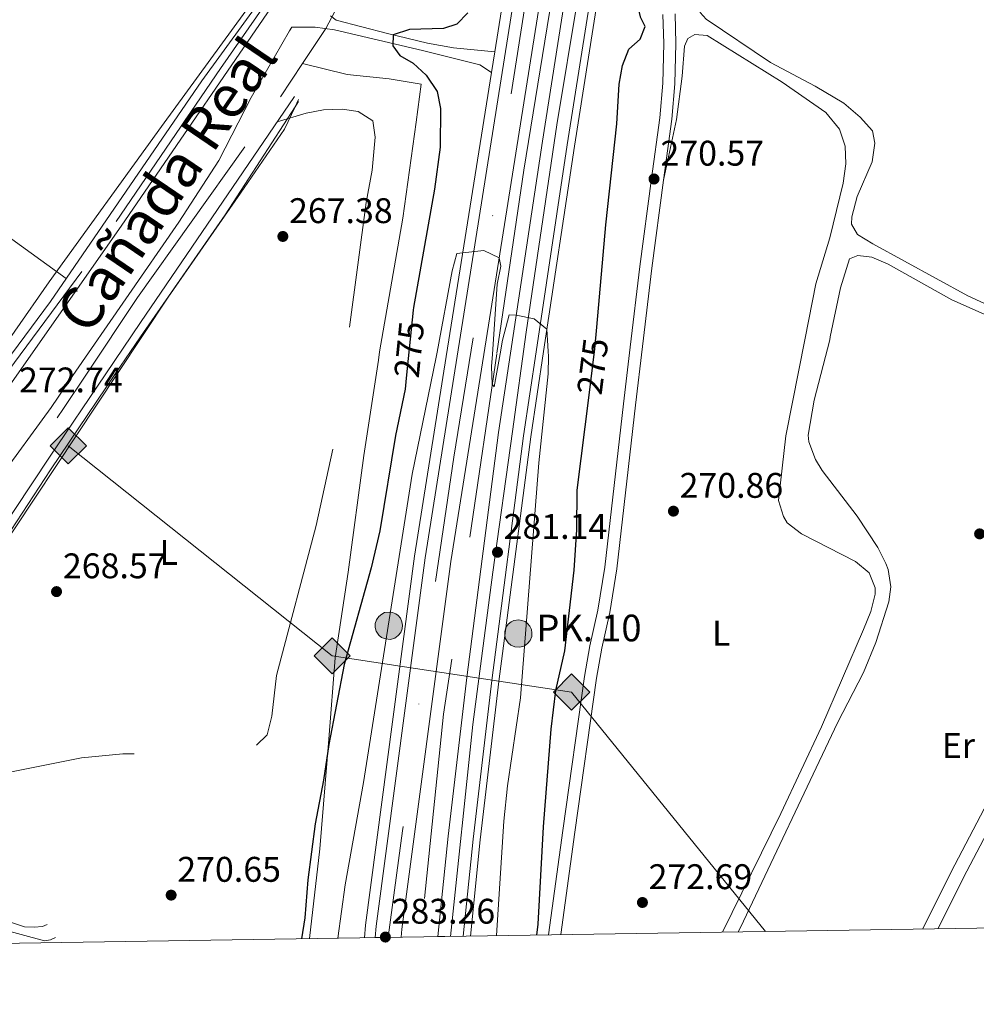
# Model space of a CAD drawing. Units: metres. Extents: x 608343 to 615298, y 4669119 to 4673859.
# Drawn here: x 609516 to 609785, y 4669124 to 4669400 of the extents above; entities that cross this region are included whole.
import ezdxf
from ezdxf.enums import TextEntityAlignment as Align

# ---------------------------------------------------------------- set-up
doc = ezdxf.new("R2010")
doc.units = ezdxf.units.M
doc.header["$MEASUREMENT"] = 0
for name, pattern in [('DGN Style 2', [86.74130000000001, 52.04478, -34.69652000000001]), ('DGN Style 3', [121.43782000000002, 86.74130000000001, -34.69652000000001]), ('DGN Style 4', [138.87282130000003, 69.39304000000001, -34.69652000000001, 0.08674130000000001, -34.69652000000001]), ('DGN Style 5', [60.71891000000001, 26.02239, -34.69652000000001])]:
    doc.linetypes.add(name, pattern=pattern)
for name, color, linetype, lineweight in [('Nivel 16', 7, 'Continuous', 0), ('Nivel 20', 7, 'Continuous', 0), ('Nivel 21', 7, 'Continuous', 0), ('Nivel 22', 7, 'Continuous', 0), ('Nivel 23', 7, 'Continuous', 0), ('Nivel 34', 7, 'Continuous', 0), ('Nivel 36', 7, 'Continuous', 0), ('Nivel 37', 7, 'Continuous', 0), ('Nivel 4', 7, 'Continuous', 0), ('Nivel 41', 7, 'Continuous', 0), ('Nivel 44', 7, 'Continuous', 0), ('Nivel 45', 7, 'Continuous', 0), ('Nivel 49', 7, 'Continuous', 0), ('Nivel 5', 7, 'Continuous', 0), ('Nivel 54', 7, 'Continuous', 0), ('Nivel 57', 7, 'Continuous', 0), ('Nivel 61', 7, 'Continuous', 0), ('Nivel 7', 7, 'Continuous', 0)]:
    doc.layers.add(name, color=color, linetype=linetype, lineweight=lineweight)
doc.styles.add('Style-arial', font='arial.shx', dxfattribs={"bigfont": 'arialbig.shx'})
doc.styles.add('Style-Arial Narrow', font='txt')
doc.styles.add('Style-Helvetica-Narrow-Oblique', font='txt')
doc.styles.add('Style-Times New Roman', font='txt')

# ---------------------------------------------------------------- blocks, each defined once
blk = doc.blocks.new('5PATER')
at = {"layer": 'Nivel 7', "linetype": 'Continuous', "lineweight": 0}
h = blk.add_hatch(color=51, dxfattribs=at)
edge = h.paths.add_edge_path()
edge.add_ellipse((-0.003697630017995834, -0.004102867096662521), major_axis=(-1.095731442372465, -1.110710699892244), ratio=0.9994222409660318, start_angle=0, end_angle=360)
blk = doc.blocks.new('5GASO_1')
at = {"layer": 'Nivel 34', "linetype": 'Continuous', "lineweight": 0}
for color, points in [(253, [(0, -50.89952597022057), (-50.89952597022057, 0), (0, 50.89952597022057), (2.299978584051132, 24.99976718425751), (-3.199970215559006, 24.29977369308472), (-7.899926424026489, 22.19979324936867), (-11.79989010095596, 18.59982678294182), (-14.79986217617989, 13.49987426400185), (-16.79984354972839, 7.199932932853699), (-17.49983701109886, -0.399996280670166), (-16.79984354972839, -7.799927353858948), (-14.79986217617989, -14.19986775517464), (-11.69989103078842, -19.29982024431229), (-7.599929213523865, -22.999785810709), (-2.699974864721298, -25.19976532459259), (2.899972975254059, -25.89975878596306)]), (253, [(0, -50.89952597022057), (2.899972975254059, -25.89975878596306), (7.799927353858948, -25.39976343512535), (12.69988173246384, -23.69977927207947), (16.99984166026115, -21.19980254769325), (20.19981187582016, -18.29982957243919), (20.19981187582016, 1.399986952543259), (2.299978584051132, 1.399986952543259), (2.299978584051132, -7.09993389248848), (12.69988173246384, -7.09993389248848), (12.69988173246384, -13.29987612366676), (10.3999031484127, -14.99986031651497), (7.799927353858948, -16.29984819889069), (5.09995248913765, -17.19983980059624), (2.499976724386215, -17.39983794093132), (-0.0999990701675415, -17.19983980059624), (-2.399977654218674, -16.39984726905823), (-4.499958097934723, -15.19985842704773), (-6.199942260980606, -13.3998751938343), (-7.899926424026489, -10.89989849925041), (-8.999916195869446, -7.699928283691406), (-9.699909657239914, -4.099961817264557), (-9.899907797574997, 0.0999990701675415), (-9.699909657239914, 3.999962747097015), (-9.099915266036987, 7.29993200302124), (-8.099924564361572, 10.19990500807762), (-6.599938541650772, 12.49988359212875), (-4.799955308437347, 14.19986775517464), (-2.699974864721298, 15.49985563755035), (-0.399996280670166, 16.29984819889069), (2.199979513883591, 16.49984633922577), (5.499948769807816, 15.99985098838806), (8.299922704696655, 14.29986682534218), (10.3999031484127, 11.69989103078842), (11.69989103078842, 7.999925494194031), (19.29982024431229, 9.899907797574997), (18.49982771277428, 13.3998751938343), (17.29983887076378, 16.49984633922577), (15.69985377788544, 18.99982306361198), (13.79987147450447, 21.19980254769325), (11.3998938202858, 22.89978674054146), (8.79991802573204, 24.09977555274963), (5.699946910142899, 24.79976904392242), (2.299978584051132, 24.99976718425751), (0, 50.89952597022057), (50.89952597022057, 0)]), (7, [(2.899972975254059, -25.89975878596306), (-2.699974864721298, -25.19976532459259), (-7.599929213523865, -22.999785810709), (-11.69989103078842, -19.29982024431229), (-14.79986217617989, -14.19986775517464), (-16.79984354972839, -7.799927353858948), (-17.49983701109886, -0.399996280670166), (-16.79984354972839, 7.199932932853699), (-14.79986217617989, 13.49987426400185), (-11.79989010095596, 18.59982678294182), (-7.899926424026489, 22.19979324936867), (-3.199970215559006, 24.29977369308472), (2.299978584051132, 24.99976718425751), (5.699946910142899, 24.79976904392242), (8.79991802573204, 24.09977555274963), (11.3998938202858, 22.89978674054146), (13.79987147450447, 21.19980254769325), (15.69985377788544, 18.99982306361198), (17.29983887076378, 16.49984633922577), (18.49982771277428, 13.3998751938343), (19.29982024431229, 9.899907797574997), (11.69989103078842, 7.999925494194031), (10.3999031484127, 11.69989103078842), (8.299922704696655, 14.29986682534218), (5.499948769807816, 15.99985098838806), (2.199979513883591, 16.49984633922577), (-0.399996280670166, 16.29984819889069), (-2.699974864721298, 15.49985563755035), (-4.799955308437347, 14.19986775517464), (-6.599938541650772, 12.49988359212875), (-8.099924564361572, 10.19990500807762), (-9.099915266036987, 7.29993200302124), (-9.699909657239914, 3.999962747097015), (-9.899907797574997, 0.0999990701675415), (-9.699909657239914, -4.099961817264557), (-8.999916195869446, -7.699928283691406), (-7.899926424026489, -10.89989849925041), (-6.199942260980606, -13.3998751938343), (-4.499958097934723, -15.19985842704773), (-2.399977654218674, -16.39984726905823), (-0.0999990701675415, -17.19983980059624), (2.499976724386215, -17.39983794093132), (5.09995248913765, -17.19983980059624), (7.799927353858948, -16.29984819889069), (10.3999031484127, -14.99986031651497), (12.69988173246384, -13.29987612366676), (12.69988173246384, -7.09993389248848), (2.299978584051132, -7.09993389248848), (2.299978584051132, 1.399986952543259), (20.19981187582016, 1.399986952543259), (20.19981187582016, -18.29982957243919), (16.99984166026115, -21.19980254769325), (12.69988173246384, -23.69977927207947), (7.799927353858948, -25.39976343512535)])]:
    blk.add_hatch(color=color, dxfattribs=at).paths.add_polyline_path(points)
at = {"layer": 'Nivel 34', "color": 7, "linetype": 'Continuous', "lineweight": 0}
blk.add_3dface([(0, -50.89952597022057), (50.89952597022057, 0), (0, 50.89952597022057), (-50.89952597022057, 0)], dxfattribs=at)
blk = doc.blocks.new('5HITAU_1')
at = {"layer": 'Nivel 21', "linetype": 'Continuous', "lineweight": 0}
for color, points in [(1, [(4.599957168102264, -38.49964144825935), (-9.799908727407455, -36.99965539574623), (-20.89980536699295, -32.59969639778137), (-28.59973365068436, -26.29975506663322), (-35.8996656537056, -15.09985935688019), (-38.09964516758919, -4.999953418970108), (-38.09964516758919, 5.899945050477982), (-34.99967405200005, 16.89984261989594), (-28.09973829984665, 26.19975599646568), (-19.99981373548508, 32.69969546794891), (-12.29988545179367, 36.89965635538101), (1.599985092878342, 38.39964237809181), (10.19990500807762, 37.19965356588364), (19.29982024431229, 33.79968520998955), (25.9997578561306, 28.59973365068436), (32.59969639778137, 20.99980443716049), (36.79965728521347, 11.09989663958549), (38.49964144825935, 1.999981373548508), (37.59964981675148, -8.399921774864197), (33.79968520998955, -18.99982303380966), (26.29975506663322, -27.89974015951157), (16.59984540939331, -35.19967216253281)]), (2, [(3.799964606761932, -28.59973365068436), (-7.399931073188782, -27.39974480867386), (-15.89985191822052, -23.99977648258209), (-21.29980161786079, -19.69981652498245), (-26.69975134730339, -11.29989475011826), (-28.29973644018173, -3.899963676929474), (-28.29973644018173, 4.599957168102264), (-26.09975692629814, 12.49988359212875), (-20.99980440735817, 19.39981934428215), (-14.5998640358448, 24.4997718334198), (-9.299913376569748, 27.39974483847618), (1.399986952543259, 28.59973365068436), (7.699928283691406, 27.59974294900894), (14.49986496567726, 25.09976625442505), (19.19982120394707, 21.39980071783066), (24.19977462291718, 15.79985284805298), (27.39974480867386, 8.299922704696655), (28.59973365068436, 1.4999860227108), (27.99973922967911, -6.299941331148148), (25.19976532459259, -13.99986961483955), (19.49981838464737, -20.69980722665787), (12.09988731145859, -26.19975599646568)])]:
    blk.add_hatch(color=color, dxfattribs=at).paths.add_polyline_path(points)
at = {"layer": 'Nivel 21', "color": 7, "linetype": 'Continuous', "lineweight": 0, "flags": 128}
blk.add_lwpolyline([(-12.29988545179367, 36.89965635538101), (-19.99981373548508, 32.69969546794891), (-28.09973829984665, 26.19975599646568), (-34.99967405200005, 16.89984261989594), (-38.09964516758919, 5.899945050477982), (-38.09964516758919, -4.999953418970108), (-35.8996656537056, -15.09985935688019), (-28.59973365068436, -26.29975506663322), (-20.89980536699295, -32.59969639778137), (-9.799908727407455, -36.99965539574623), (4.599957168102264, -38.49964144825935), (16.59984540939331, -35.19967216253281), (26.29975506663322, -27.89974015951157), (33.79968520998955, -18.99982303380966), (37.59964981675148, -8.399921774864197), (38.49964144825935, 1.999981373548508), (36.79965728521347, 11.09989663958549), (32.59969639778137, 20.99980443716049), (25.9997578561306, 28.59973365068436), (19.29982024431229, 33.79968520998955), (10.19990500807762, 37.19965356588364), (1.599985092878342, 38.39964237809181)], close=True, dxfattribs=at)

msp = doc.modelspace()

# ---------------------------------------------------------------- linework, layer by layer
at = {"layer": 'Nivel 16', "color": 4, "linetype": 'DGN Style 2', "lineweight": 0}
msp.add_polyline3d([(609673.9499999993, 4669457.449999999, 277.36), (609666.1999999993, 4669407.600000001, 278.04), (609658.1099999994, 4669358.140000001, 279.09), (609650.4800000004, 4669306.420000002, 279.91), (609635.5300000012, 4669205.09, 281.51), (609629.0899999999, 4669142.5, 282.42)], dxfattribs=at)
at = {"layer": 'Nivel 16', "color": 1, "linetype": 'Continuous', "lineweight": 13}
for points in [[(609567.620000001, 4669452.170000002, 269.01), (609597.4899999984, 4669424.399999999, 271.93), (609567.5500000007, 4669383.280000001, 271.81), (609524.9899999984, 4669321.219999999, 271.42), (609508.6000000015, 4669299.170000002, 271.38), (609478.5700000003, 4669258.75, 271.3), (609475.8299999982, 4669257.699999999, 271.36), (609473.6099999994, 4669257.510000002, 271.42), (609461.5599999987, 4669259.129999999, 271.49), (609420.4400000013, 4669269.789999999, 271.74), (609422.5199999996, 4669275.82, 268.95)], [(609480.7100000009, 4669218.129999999, 271.85), (609485.1799999997, 4669217.940000001, 271.79), (609524.7100000009, 4669277.41, 271.15), (609540.5399999991, 4669300.800000001, 271.08), (609550.3099999987, 4669315.239999998, 271.03), (609593.620000001, 4669378.870000001, 271.41)]]:
    msp.add_polyline3d(points, dxfattribs=at)
at = {"layer": 'Nivel 20', "color": 7, "linetype": 'DGN Style 2', "lineweight": 0, "extrusion": (0.01068855379943714, 0.02012217618112661, 0.9997403927237372), "elevation": 100747.4848005248, "flags": 128}
msp.add_lwpolyline([(1652091.838995315, -4408552.439080693), (1652091.838995317, -4408557.705749471)], dxfattribs=at)
at = {"layer": 'Nivel 20', "color": 7, "linetype": 'DGN Style 2', "lineweight": 0, "extrusion": (-0.01833859369834626, -0.02750789054751939, 0.999453356559871), "elevation": -139351.3472402154, "flags": 128}
msp.add_lwpolyline([(-2082896.077808117, 4221009.079841692), (-2082896.077808119, 4221020.876442902)], dxfattribs=at)
at = {"layer": 'Nivel 20', "color": 7, "linetype": 'DGN Style 2', "lineweight": 0}
for points in [[(609487.4299999997, 4669481.420000002, 270.73), (609531.9299999997, 4669472.98, 267.49), (609545.8999999985, 4669470.02, 267.55), (609552.629999999, 4669465.690000001, 267.55), (609570.3099999987, 4669451.100000001, 269.26), (609599.0899999999, 4669424.530000001, 272.44), (609572.7800000012, 4669386.73, 272.31), (609533.8200000003, 4669329.580000002, 272.38), (609511.3599999994, 4669299.309999999, 272.58), (609478.6499999985, 4669255.23, 272.88)], [(609450.7699999996, 4669178.260000002, 274.04), (609462.4299999997, 4669194.879999999, 273.22), (609477.3299999982, 4669217.219999999, 273.02), (609528.6499999985, 4669291.100000001, 272.71), (609534.9100000001, 4669300.510000002, 272.69), (609549.4100000001, 4669322.289999999, 272.64), (609589.620000001, 4669378.75, 272.58), (609595.870000001, 4669388.109999999, 272.95)], [(609595.870000001, 4669388.109999999, 272.58), (609608.379999999, 4669385.059999999, 272.45), (609620.2800000012, 4669383.760000002, 273.47), (609629.2699999996, 4669382.289999999, 274.61), (609627.8399999999, 4669371.59, 273.09), (609624.0700000003, 4669344.66, 273.02), (609617.5399999991, 4669307.02, 273.02), (609617.1900000013, 4669304.719999999, 273.04), (609613.129999999, 4669277.890000001, 273.15), (609608.7399999984, 4669245.07, 273.41), (609605.0700000003, 4669220.949999999, 273.79), (609603.25, 4669198.07, 274.93), (609600.7199999988, 4669167.210000001, 275.69), (609597.8599999994, 4669142.010000002, 276.18)]]:
    msp.add_polyline3d(points, dxfattribs=at)
at = {"layer": 'Nivel 21', "color": 7, "linetype": 'Continuous', "lineweight": 13, "extrusion": (0.1667233545671632, -0.007961573486284923, 0.985971569767351), "elevation": 64742.84731230049, "flags": 128}
msp.add_lwpolyline([(4693351.958940797, -380791.7632185481), (4693239.103687909, -380778.859732341), (4693070.163578283, -380759.9821276516), (4693013.068383921, -380753.5997024477), (4692908.878595192, -380744.644558575), (4692905.69789375, -380744.4931805544)], dxfattribs=at)
at = {"layer": 'Nivel 21', "color": 7, "linetype": 'Continuous', "lineweight": 13, "extrusion": (0.1689735383029853, -0.0083056452135594, 0.9855855922297952), "elevation": 64507.46096366889, "flags": 128}
msp.add_lwpolyline([(4693777.608890306, -374164.0303356834), (4693774.45860843, -374163.6875886917), (4693691.102875423, -374154.4874348119), (4693685.315133289, -374153.8512467928), (4693604.848031901, -374144.9636609852), (4693548.338298511, -374138.7314693369), (4693444.045892674, -374129.9143393002), (4693440.473493453, -374129.746825207)], dxfattribs=at)
at = {"layer": 'Nivel 21', "color": 7, "linetype": 'Continuous', "lineweight": 13, "extrusion": (0.1662835427997636, -0.007894472894192948, 0.9860463785703398), "elevation": 64789.26461870595, "flags": 128}
msp.add_lwpolyline([(4693116.609552834, -382093.4116002172), (4692963.887874663, -382076.3059838377), (4692905.34513627, -382069.7437909469), (4692801.388957899, -382060.7790225931), (4692799.151508093, -382060.6731330827)], dxfattribs=at)
at = {"layer": 'Nivel 21', "color": 7, "linetype": 'Continuous', "lineweight": 13}
for points in [[(609641.0700000003, 4669142.690000001, 283.03), (609643.8399999999, 4669170.010000002, 282.37), (609649.0700000003, 4669214.550000001, 281.75), (609658.0300000012, 4669283.399999999, 280.58), (609661.5799999982, 4669306.989999998, 280.18), (609670.3399999999, 4669365.210000001, 279.21), (609684.8200000003, 4669457.109999999, 277.72), (609704.879999999, 4669582.580000002, 275.36)], [(609643.1099999994, 4669142.719999999, 283.02), (609645.870000001, 4669169.780000001, 282.37), (609651.0899999999, 4669214.300000001, 281.75), (609660.0399999991, 4669283.109999999, 280.58), (609663.6499999985, 4669307.09, 280.17), (609672.3500000015, 4669364.899999999, 279.21), (609686.8299999982, 4669456.789999999, 277.72), (609706.8900000006, 4669582.280000001, 275.35)], [(609633.9299999997, 4669142.57, 283.05), (609636.8000000007, 4669170.780000001, 282.37), (609642.0399999991, 4669215.420000002, 281.75), (609651.0100000016, 4669284.379999999, 280.58), (609654.3500000015, 4669306.609999999, 280.2), (609663.3399999999, 4669366.289999999, 279.21), (609677.6400000006, 4669457.080000002, 277.74)]]:
    msp.add_polyline3d(points, dxfattribs=at)
at = {"layer": 'Nivel 21', "color": 7, "linetype": 'Continuous', "lineweight": 0}
for points in [[(609487.8000000007, 4669482.149999999, 270.11), (609502.0599999987, 4669478.809999999, 267.7), (609517.4100000001, 4669476.109999999, 266.87), (609547.620000001, 4669470.629999999, 266.94), (609554.4299999997, 4669466.050000001, 267.44), (609566.8500000015, 4669455.550000001, 268.97), (609589.5899999999, 4669434.75, 271.25), (609601.3200000003, 4669423.5, 272.46), (609592.5300000012, 4669412.030000001, 272.46), (609544.8599999994, 4669342.370000001, 272.65), (609514.8500000015, 4669299.489999998, 272.57), (609497.870000001, 4669275.219999999, 272.52), (609471.8099999987, 4669235.330000002, 272.78), (609448.8299999982, 4669200.649999999, 273.79), (609421.6400000006, 4669167.120000001, 274.75), (609418, 4669164.050000001, 274.81)], [(609665.0599999987, 4669143.059999999, 272.51), (609669.0500000007, 4669172.440000001, 272.1), (609675.2199999988, 4669215.739999998, 272.59), (609676.7199999988, 4669224.300000001, 272.34), (609678.9499999993, 4669234.34, 272), (609680.9299999997, 4669246.48, 271.57), (609686.1099999994, 4669292.43, 270.6), (609688.0300000012, 4669308.34, 270.7), (609690.7699999996, 4669330.989999998, 270.83), (609694.0399999991, 4669355.800000001, 270.56), (609696.3500000015, 4669372.809999999, 270.95), (609697.1900000013, 4669382.59, 271.27), (609697.5, 4669393.710000001, 271.89), (609697.2600000016, 4669401.93, 272.56)], [(609649.0100000016, 4669385.629999999, 279.2), (609645.7699999996, 4669387.73, 278.82), (609629.5799999982, 4669391.789999999, 275.77), (609604.8900000006, 4669397.59, 273.73), (609599.4400000013, 4669398.300000001, 272.91), (609592.8099999987, 4669398.309999999, 272.67)], [(609774.5599999987, 4669144.77, 273.68), (609782.7300000004, 4669161.010000002, 273.41), (609792.1099999994, 4669178.800000001, 273.41), (609792.8500000015, 4669180.510000002, 273.39), (609807.5899999999, 4669174.420000002, 273.45), (609816.5899999999, 4669170.309999999, 273.5), (609838.8000000007, 4669158.850000001, 273.69), (609865.1499999985, 4669146.190000001, 273.87)], [(609526.3599999994, 4669142.330000002, 270.82), (609525, 4669141.620000001, 270.82), (609523.3000000007, 4669141.399999999, 270.82), (609510.0599999987, 4669144.98, 271.01), (609482.1700000018, 4669157.850000001, 271.96), (609454.379999999, 4669172.379999999, 273.87), (609446.2800000012, 4669176.25, 274.12), (609444.0199999996, 4669176.82, 274.12), (609442.7800000012, 4669177.710000001, 274.52)]]:
    msp.add_polyline3d(points, dxfattribs=at)
at = {"layer": 'Nivel 21', "color": 7, "linetype": 'DGN Style 3', "lineweight": 0}
for points in [[(609603.75, 4669401.489999998, 273.17), (609605.3500000015, 4669400.309999999, 273.36), (609619.8099999987, 4669396.550000001, 274.7), (609631.0500000007, 4669393.84, 276.3), (609638.3500000015, 4669392.559999999, 277.43), (609649.9200000018, 4669391.379999999, 279.09)], [(609668.5, 4669143.109999999, 272.5), (609672.4299999997, 4669171.969999999, 272.1), (609678.5899999999, 4669215.210000001, 272.59), (609680.0599999987, 4669223.640000001, 272.34), (609682.3000000007, 4669233.690000001, 272), (609684.3000000007, 4669246.02, 271.57), (609689.4899999984, 4669292.039999999, 270.6), (609691.4800000004, 4669308.510000002, 270.7), (609694.1499999985, 4669330.57, 270.83), (609697.4100000001, 4669355.350000001, 270.56), (609699.7399999984, 4669372.43, 270.95), (609700.5899999999, 4669382.399999999, 271.27), (609700.8999999985, 4669393.710000001, 271.89), (609700.6700000018, 4669402.080000002, 272.56)], [(609524, 4669145.949999999, 270.69), (609522.6900000013, 4669145.43, 270.76), (609520.4100000001, 4669145.18, 270.88), (609517.6700000018, 4669145.34, 270.88), (609513.4400000013, 4669146.690000001, 271.03), (609479.4299999997, 4669162.16, 271.92), (609461.5500000007, 4669171.030000001, 273.01), (609453.5100000016, 4669175.559999999, 273.67), (609447.6000000015, 4669179.890000001, 274.25), (609446.6600000001, 4669183.080000002, 274.31), (609455.2399999984, 4669195.43, 273.84), (609465.7800000012, 4669208.539999999, 273.13), (609475.2100000009, 4669221.149999999, 272.81), (609484.9200000018, 4669235.32, 272.98), (609507.4499999993, 4669267.219999999, 272.73), (609525.1499999985, 4669291.41, 272.74), (609531.2899999991, 4669300.330000002, 272.76), (609561.0399999991, 4669343.5, 272.89), (609572.3599999994, 4669360.870000001, 272.79), (609581.4400000013, 4669378.559999999, 272.67), (609592.1700000018, 4669397.300000001, 272.67), (609592.8099999987, 4669398.309999999, 272.67)], [(609847.629999999, 4669292.59, 271.26), (609838.3099999987, 4669278.109999999, 271.99), (609832.3000000007, 4669267.809999999, 272.39), (609816.6000000015, 4669237.010000002, 273.47), (609801.8900000006, 4669209.629999999, 273.33), (609796.8399999999, 4669199.32, 273.29), (609788.6799999997, 4669180.440000001, 273.41), (609779.3500000015, 4669162.75, 273.41), (609770.2699999996, 4669144.699999999, 273.71)]]:
    msp.add_polyline3d(points, dxfattribs=at)
at = {"layer": 'Nivel 22', "color": 30, "linetype": 'DGN Style 5', "lineweight": 30, "elevation": 275, "flags": 128}
for points in [[(609626.9699999988, 4669318.760000002), (609625.6000000015, 4669305.149999999), (609625.0500000007, 4669299.649999999)], [(609676.4699999988, 4669294.879999999), (609678.1099999994, 4669307.830000002), (609678.1099999994, 4669307.879999999), (609678.6499999985, 4669313.969999999)]]:
    msp.add_lwpolyline(points, dxfattribs=at)
at = {"layer": 'Nivel 23', "color": 7, "linetype": 'DGN Style 4', "lineweight": 0, "extrusion": (0.1598239728861552, -0.006896256326289201, 0.9871214410292017), "elevation": 65511.89202624402, "flags": 128}
msp.add_lwpolyline([(4691527.308586746, -402523.7846188918), (4691473.932855304, -402517.298951786), (4691412.191327576, -402510.1460962109), (4691359.32727747, -402503.6928360537), (4691317.624749232, -402498.9038880803), (4691283.675415438, -402495.1887577511), (4691217.649902724, -402487.3408977762), (4691171.207114551, -402482.4147204347), (4691112.004700243, -402477.3011511192), (4691081.898391556, -402474.5262102447)], dxfattribs=at)
at = {"layer": 'Nivel 23', "color": 7, "linetype": 'DGN Style 4', "lineweight": 0}
msp.add_polyline3d([(609637.5, 4669142.629999999, 283.04), (609643.7699999996, 4669202.190000001, 281.93), (609649.4100000001, 4669245.039999999, 281.24), (609654.8900000006, 4669284.640000001, 280.56), (609658.7300000004, 4669312.57, 280.09), (609667.3900000006, 4669370.91, 279.13), (609676.370000001, 4669425.030000001, 278.25), (609685.8900000006, 4669487.100000001, 277.17), (609691.5399999991, 4669524.219999999, 276.47), (609701.379999999, 4669583.18, 275.35)], dxfattribs=at)
at = {"layer": 'Nivel 34', "color": 7, "linetype": 'Continuous', "lineweight": 13, "extrusion": (-0.412753717418653, -0.4464566258802558, 0.7939211862425011), "elevation": -2336003.838589896, "flags": 128}
msp.add_lwpolyline([(-2722167.650239768, 3050671.634651512), (-2722073.037275599, 3050680.499481536), (-2722057.072155643, 3050694.150332969)], dxfattribs=at)
at = {"layer": 'Nivel 34', "color": 7, "linetype": 'DGN Style 3', "lineweight": 13, "extrusion": (0.015811255244743, -0.002392716915182173, 0.999872131381483), "elevation": -1251.045087733246, "flags": 128}
msp.add_lwpolyline([(4707871.153316118, 95870.09708586335), (4707871.153316118, 95841.95674115792)], dxfattribs=at)
at = {"layer": 'Nivel 34', "color": 7, "linetype": 'Continuous', "lineweight": 13, "extrusion": (0.3764751425184297, 0.3006203853427499, 0.8762955271950809), "elevation": 1633426.428989288, "flags": 128}
msp.add_lwpolyline([(3268274.645840591, -2970443.903265417), (3268259.464444596, -2970459.94813424), (3268172.810379958, -2970460.633102767)], dxfattribs=at)
at = {"layer": 'Nivel 36', "color": 92, "linetype": 'Continuous', "lineweight": 0, "extrusion": (-0.1366504891388512, -0.1877620120567893, 0.9726623621002813), "elevation": -959754.2962770896, "flags": 128}
msp.add_lwpolyline([(-2254804.486085827, 4021054.039456517), (-2254854.504860742, 4021053.781085148), (-2254864.485228546, 4021053.256532922), (-2254893.643030081, 4021050.766752571)], dxfattribs=at)
at = {"layer": 'Nivel 36', "color": 7, "linetype": 'DGN Style 3', "lineweight": 0}
msp.add_polyline3d([(609750.6900000013, 4669514.43, 271.64), (609720.629999999, 4669491.440000001, 271.52), (609719.2300000004, 4669489.68, 271.52), (609717.9899999984, 4669485.390000001, 271.52), (609714.3999999985, 4669468.77, 271.64), (609709.25, 4669431.850000001, 271.89), (609707.1900000013, 4669406.510000002, 272.08), (609707.1099999994, 4669404.780000001, 272.08), (609707.75, 4669402.449999999, 272.08), (609709.4299999997, 4669400.609999999, 272.08), (609727.4699999988, 4669388.420000002, 272.08), (609740.0300000012, 4669381.719999999, 271.83), (609748.0899999999, 4669376.98, 271.95), (609752.7100000009, 4669373.039999999, 272.14), (609756.2300000004, 4669369.219999999, 272.26), (609756.8399999999, 4669365.719999999, 272.2), (609756.1400000006, 4669360.510000002, 272.02), (609751.8999999985, 4669350.760000002, 272.26), (609750.3900000006, 4669345.030000001, 272.51), (609750.3099999987, 4669342.91, 272.51), (609752.0199999996, 4669340.050000001, 272.58), (609756.2899999991, 4669337.390000001, 272.64), (609782.9899999984, 4669322.809999999, 273.01), (609788.9200000018, 4669320.039999999, 273.01)], dxfattribs=at)
at = {"layer": 'Nivel 36', "color": 92, "linetype": 'Continuous', "lineweight": 0}
for points in [[(609697.4100000001, 4669355.350000001, 270.56), (609701.0700000003, 4669372.399999999, 270.56), (609702.6900000013, 4669384.600000001, 270.56), (609703.3299999982, 4669393.010000002, 270.5), (609704.2600000016, 4669395.149999999, 270.5), (609706.25, 4669396.309999999, 270.44), (609709.6799999997, 4669396.010000002, 270.38), (609730.7699999996, 4669382.870000001, 270.32), (609743.1099999994, 4669374.309999999, 270.38), (609746.9100000001, 4669369.629999999, 270.38), (609748.5100000016, 4669364.870000001, 270.44), (609748.6999999993, 4669359.859999999, 270.44), (609747.9400000013, 4669354.48, 270.44), (609744.2100000009, 4669339.100000001, 270.44), (609740.2300000004, 4669326.129999999, 270.38), (609737.2300000004, 4669310.850000001, 270.4), (609731.8399999999, 4669283.420000002, 270.44), (609729.7399999984, 4669265.190000001, 270.75), (609731.1600000001, 4669260.710000001, 270.75), (609732.2300000004, 4669258.890000001, 270.81), (609736.1999999993, 4669255.84, 270.92), (609751.4100000001, 4669248.059999999, 271.25), (609755.2199999988, 4669244.850000001, 271.24), (609756.9400000013, 4669240.640000001, 271.37), (609756.9400000013, 4669238.830000002, 271.43), (609755.7300000004, 4669233.98, 271.37), (609753.6900000013, 4669228.890000001, 271.37), (609741.8399999999, 4669201.57, 271.43), (609730.4499999993, 4669177.199999999, 271.64), (609713.9899999984, 4669143.830000002, 272.15)], [(609718.4299999997, 4669143.890000001, 273.66), (609719.0899999999, 4669145.129999999, 273.67), (609746.3299999982, 4669202.670000002, 273.23), (609753.6700000018, 4669216.84, 273.3), (609757.1499999985, 4669225.260000002, 273.3), (609760.75, 4669236.68, 273.23), (609761.379999999, 4669240.940000001, 273.3), (609760.5700000003, 4669245.84, 273.4), (609759.9699999988, 4669247.48, 273.42), (609757.7300000004, 4669251.949999999, 273.42), (609751.870000001, 4669260.84, 273.37), (609742, 4669273.690000001, 273.36), (609740.1799999997, 4669276.739999998, 273.36), (609738.2399999984, 4669281.75, 273.36), (609738.0899999999, 4669283.620000001, 273.36), (609739.7600000016, 4669293.469999999, 273.28), (609744.1600000001, 4669310.43, 273.23), (609744.3200000003, 4669311.210000001, 273.22), (609747.1700000018, 4669325.010000002, 272.98), (609749.75, 4669333.210000001, 272.92), (609752.0399999991, 4669334.129999999, 272.98), (609756.0100000016, 4669333.690000001, 273.05), (609760.6000000015, 4669331.690000001, 273.05), (609778.4899999984, 4669321.670000002, 273.05), (609796.0700000003, 4669313.859999999, 272.92)]]:
    msp.add_polyline3d(points, dxfattribs=at)
at = {"layer": 'Nivel 4', "color": 30, "linetype": 'Continuous', "lineweight": 30, "elevation": 275, "flags": 128}
for points in [[(609678.6499999985, 4669313.969999999), (609681.1400000006, 4669342.719999999), (609684.3000000007, 4669371.140000001), (609684.9600000009, 4669382.309999999), (609685.8599999994, 4669387.530000001), (609687.6799999997, 4669392.190000001), (609690.8099999987, 4669394.969999999), (609692.1999999993, 4669398.52), (609691.0700000003, 4669400.940000001), (609689.8000000007, 4669405.780000001), (609689.8500000015, 4669417.370000001), (609690.4699999988, 4669427.830000002), (609691.1999999993, 4669433.949999999), (609695.1400000006, 4669457.629999999), (609696.3200000003, 4669468.330000002), (609698.7699999996, 4669484.969999999), (609700.7699999996, 4669506.93), (609703.0899999999, 4669526.23), (609703.5300000012, 4669534.629999999), (609705.629999999, 4669556.989999998), (609708.9400000013, 4669570.920000002), (609710.379999999, 4669578.850000001), (609710.3299999982, 4669581.530000001), (609708.6000000015, 4669583.859999999)], [(609642.3399999999, 4669402.359999999), (609639.2399999984, 4669399.210000001), (609635.5300000012, 4669398), (609626, 4669397.670000002), (609621.370000001, 4669396.170000002), (609621.25, 4669393.080000002), (609623.1900000013, 4669390.41), (609626.9899999984, 4669388.239999998), (609630.6099999994, 4669384.809999999), (609633.7199999988, 4669380.210000001), (609634.6600000001, 4669375.449999999), (609634.5799999982, 4669364.609999999), (609632.9600000009, 4669352.789999999), (609627.0399999991, 4669319.530000001), (609626.9699999988, 4669318.760000002)], [(609625.0500000007, 4669299.649999999), (609624.7399999984, 4669296.510000002), (609622.0399999991, 4669283.5), (609617.6400000006, 4669256.710000001), (609615.129999999, 4669246.239999998), (609607.5799999982, 4669219.07), (609603.2800000012, 4669196.57), (609601.7699999996, 4669186.52), (609599.4600000009, 4669174.289999999), (609597.3900000006, 4669158.510000002), (609596.4699999988, 4669147.879999999), (609595.5899999999, 4669141.98)], [(609661.7699999996, 4669143.010000002), (609662.1700000018, 4669146.07), (609663.6099999994, 4669173.48), (609665.7899999991, 4669200.920000002), (609667.120000001, 4669211.75), (609669.6700000018, 4669222.920000002), (609672.2699999996, 4669245.629999999), (609673.0199999996, 4669256.920000002), (609673.0899999999, 4669268.140000001), (609676.4699999988, 4669294.879999999)]]:
    msp.add_lwpolyline(points, dxfattribs=at)
at = {"layer": 'Nivel 49', "color": 7, "linetype": 'Continuous', "lineweight": 0, "extrusion": (-0.05923037627817435, -0.1226914937190754, 0.9906758096849484), "elevation": -608731.6761332267, "flags": 128}
msp.add_lwpolyline([(-1481036.165185906, 4428391.810088113), (-1481036.165185906, 4428394.085478187)], dxfattribs=at)
at = {"layer": 'Nivel 49', "color": 7, "linetype": 'Continuous', "lineweight": 0, "extrusion": (-0.02502223757290695, -0.03845522826994121, 0.9989469871046971), "elevation": -194545.862211026, "flags": 128}
msp.add_lwpolyline([(-2035689.651163246, 4241791.596868515), (-2035689.651163245, 4241793.340571471)], dxfattribs=at)
at = {"layer": 'Nivel 49', "color": 7, "linetype": 'Continuous', "lineweight": 0, "extrusion": (0.00280031846761197, 4.706417592625159e-05, 0.9999960779930307), "elevation": 2209.967389877021, "flags": 128}
msp.add_lwpolyline([(609637.8870845214, 4669142.591160871), (609630.747056514, 4669142.47116087)], dxfattribs=at)
at = {"layer": 'Nivel 49', "color": 7, "linetype": 'Continuous', "lineweight": 0, "extrusion": (0.001360238291541288, 2.03573077645635e-05, 0.9999990746682571), "elevation": 1207.544298279492, "flags": 128}
msp.add_lwpolyline([(609622.670721136, 4669142.386385143), (609615.3207143322, 4669142.27638514)], dxfattribs=at)
at = {"layer": 'Nivel 49', "color": 7, "linetype": 'Continuous', "lineweight": 0}
for points in [[(609423.1999999993, 4669274.969999999, 268.2), (609422.7399999984, 4669271.830000002, 268.2), (609423.120000001, 4669270.830000002, 268.2), (609424.9499999993, 4669269.920000002, 268.2), (609441.4800000004, 4669265.629999999, 267.88), (609459.5100000016, 4669261.68, 267.76), (609472.0899999999, 4669259.719999999, 267.56), (609475.1400000006, 4669259.760000002, 267.56), (609477.2100000009, 4669260.32, 267.56), (609478.3099999987, 4669261.09, 267.56), (609486.0399999991, 4669271.760000002, 267.76), (609505.1499999985, 4669298.989999998, 267.69), (609524.620000001, 4669326.73, 267.63), (609556.1900000013, 4669370.43, 267.37), (609583.1700000018, 4669407.57, 268.01), (609594.3500000015, 4669422.510000002, 268.01), (609594.2699999996, 4669424.09, 268.01), (609591.3500000015, 4669427.300000001, 268.01), (609567.3299999982, 4669450.57, 267.82)], [(609593.7699999996, 4669375.949999999, 270.02), (609590.7600000016, 4669369.68, 269.06), (609578.4200000018, 4669351.620000001, 268.04), (609558.1099999994, 4669322.420000002, 268.04), (609543.8500000015, 4669300.969999999, 268.24), (609503.3399999999, 4669240.02, 268.8), (609486.5599999987, 4669215.920000002, 269.38), (609479.629999999, 4669216.93, 271.98), (609486.4299999997, 4669217.059999999, 269.76), (609501.0100000016, 4669237.280000001, 268.74), (609524.9699999988, 4669273.800000001, 268.68), (609543.2899999991, 4669300.940000001, 268.4), (609550.2800000012, 4669311.289999999, 268.3), (609574.1099999994, 4669345.59, 267.98), (609593.7699999996, 4669375.949999999, 269.74)]]:
    msp.add_polyline3d(points, dxfattribs=at)
at = {"layer": 'Nivel 5', "color": 30, "linetype": 'DGN Style 3', "lineweight": 0, "elevation": 270, "flags": 128}
msp.add_lwpolyline([(609588.7399999984, 4669371.710000001), (609596.8500000015, 4669374.149999999), (609601.7699999996, 4669375.050000001), (609607.0300000012, 4669375.32), (609611.5399999991, 4669374.580000002), (609615.6600000001, 4669372.030000001), (609616.3200000003, 4669367.390000001), (609615.4499999993, 4669358.100000001), (609613.7699999996, 4669349.059999999), (609608.620000001, 4669310.899999999), (609608.0100000016, 4669304.25), (609606.7399999984, 4669290.32), (609599.6999999993, 4669258.219999999), (609588.5599999987, 4669216.039999999), (609587.2100000009, 4669204.539999999), (609585.9200000018, 4669199.300000001), (609582.7100000009, 4669196.239999998), (609578.9899999984, 4669195.23), (609574.0399999991, 4669194.449999999), (609545.3299999982, 4669193.940000001), (609533.6700000018, 4669192.809999999), (609504.1099999994, 4669186.949999999), (609488.8299999982, 4669183.109999999), (609482.379999999, 4669182.84), (609478.3099999987, 4669184.600000001), (609475.0399999991, 4669187.899999999), (609473.9400000013, 4669191.510000002), (609474.9800000004, 4669195.940000001), (609477.3000000007, 4669200.370000001), (609480.7300000004, 4669205.109999999), (609484.2899999991, 4669208.629999999), (609490.2399999984, 4669217.5), (609490.8999999985, 4669226.550000001)], dxfattribs=at)
at = {"layer": 'Nivel 5', "color": 30, "linetype": 'Continuous', "lineweight": 0, "elevation": 280, "flags": 128}
msp.add_lwpolyline([(609650.3900000006, 4669142.830000002), (609652.4600000009, 4669175), (609653.5399999991, 4669184.940000001), (609657.2100000009, 4669209.68), (609662.2899999991, 4669275.789999999), (609664.9400000013, 4669300.809999999), (609665.0700000003, 4669305.800000001), (609664.9899999984, 4669307.16), (609664.6000000015, 4669313.379999999), (609660.9899999984, 4669316.289999999), (609655.9699999988, 4669317.32), (609653.9699999988, 4669317.41), (609652.1000000015, 4669310.27), (609651.4200000018, 4669306.469999999), (609649.7399999984, 4669297.140000001), (609649.2199999988, 4669297.890000001), (609649.0599999987, 4669302.890000001), (609649.2899999991, 4669306.359999999), (609650.620000001, 4669326.100000001), (609651.6099999994, 4669331.09), (609651.1600000001, 4669333.489999998), (609646.8500000015, 4669335.550000001), (609639.2899999991, 4669334.690000001), (609637.9899999984, 4669329.82), (609633.6900000013, 4669306.940000001), (609633.4100000001, 4669305.550000001), (609626.6799999997, 4669272.649999999), (609612.9699999988, 4669185.899999999), (609607.8299999982, 4669157.09), (609605.7600000016, 4669142.129999999)], dxfattribs=at)
at = {"layer": 'Nivel 54', "color": 135, "linetype": 'Continuous', "lineweight": 0}
for points in [[(609670.9200000018, 4669457.98, 277.81), (609673.2399999984, 4669472.559999999, 277.54), (609691.3299999982, 4669584.68, 275.38), (609691.3299999982, 4669584.68, 275.81), (609684.1099999994, 4669585.830000002, 275.81), (609684.1099999994, 4669585.830000002, 275.38), (609666.0199999996, 4669473.710000001, 277.54), (609639.370000001, 4669305.850000001, 280.69), (609630.3599999994, 4669249.120000001, 281.75), (609616.5700000003, 4669145.469999999, 283.24), (609616.2699999996, 4669142.300000001, 283.27), (609623.620000001, 4669142.41, 283.26), (609623.8299999982, 4669144.640000001, 283.24), (609637.5899999999, 4669248.059999999, 281.75), (609646.8299999982, 4669306.23, 280.66)], [(609641.0700000003, 4669142.690000001, 283.03), (609643.8399999999, 4669170.010000002, 282.37), (609649.0700000003, 4669214.550000001, 281.75), (609658.0300000012, 4669283.399999999, 280.58), (609661.5799999982, 4669306.989999998, 280.18), (609670.3399999999, 4669365.210000001, 279.21), (609684.8200000003, 4669457.109999999, 277.72), (609704.879999999, 4669582.580000002, 275.36), (609704.879999999, 4669582.580000002, 275.81), (609697.8900000006, 4669583.780000001, 275.81), (609697.8900000006, 4669583.780000001, 275.35), (609677.8200000003, 4669458.219999999, 277.72), (609677.6400000006, 4669457.080000002, 277.74), (609663.3399999999, 4669366.289999999, 279.21), (609654.3500000015, 4669306.609999999, 280.2), (609651.0100000016, 4669284.379999999, 280.58), (609642.0399999991, 4669215.420000002, 281.75), (609636.8000000007, 4669170.780000001, 282.37), (609633.9299999997, 4669142.57, 283.05)]]:
    msp.add_polyline3d(points, close=True, dxfattribs=at)
at = {"layer": 'Nivel 57', "color": 6, "linetype": 'Continuous', "lineweight": 0}
msp.add_polyline3d([(609709.4299999997, 4669400.609999999, 272.08), (609727.4699999988, 4669388.420000002, 272.08), (609740.0300000012, 4669381.719999999, 271.83), (609748.0899999999, 4669376.98, 271.95), (609752.7100000009, 4669373.039999999, 272.14), (609756.2300000004, 4669369.219999999, 272.26), (609756.8399999999, 4669365.719999999, 272.2), (609756.1400000006, 4669360.510000002, 272.02), (609751.8999999985, 4669350.760000002, 272.26), (609750.3900000006, 4669345.030000001, 272.51), (609750.3099999987, 4669342.91, 272.51), (609752.0199999996, 4669340.050000001, 272.58), (609756.2899999991, 4669337.390000001, 272.64), (609782.9899999984, 4669322.809999999, 273.01), (609788.9200000018, 4669320.039999999, 273.01)], dxfattribs=at)
at = {"layer": 'Nivel 61', "color": 7, "linetype": 'Continuous', "lineweight": 0, "flags": 128}
msp.add_lwpolyline([(608342.620000001, 4673749.789999999), (611782.1999999993, 4673803.539999999), (615221.8000000007, 4673858.989999998), (615259.6400000006, 4671545.84), (615297.5, 4669232.73), (611855.629999999, 4669177.27), (608413.7899999991, 4669123.52), (608378.2199999988, 4671436.629999999)], close=True, dxfattribs=at)

# ---------------------------------------------------------------- block references
at = {"layer": 'Nivel 21', "color": 7, "linetype": 'Continuous', "lineweight": 0, "xscale": 0.1000009313241567, "yscale": 0.1000009313241567, "zscale": 0.1000009313241567}
for p in [(609620.1499999985, 4669229.989999998, 280.08), (609656.5599999987, 4669227.780000001, 280.55)]:
    msp.add_blockref('5HITAU_1', p, dxfattribs=at)
at = {"layer": 'Nivel 34', "color": 253, "linetype": 'Continuous', "lineweight": 0, "xscale": 0.1000009313241567, "yscale": 0.1000009313241567, "zscale": 0.1000009313241567}
for p in [(609529.9600000009, 4669280.59, 268.51), (609604.2100000009, 4669221.530000001, 273.9), (609671.5700000003, 4669211.350000001, 274.02)]:
    msp.add_blockref('5GASO_1', p, dxfattribs=at)
at = {"layer": 'Nivel 7', "color": 51, "linetype": 'Continuous', "lineweight": 0}
for p in [(609694.7399999984, 4669355.640000001, 270.56), (609590.3299999982, 4669339.48, 267.38), (609700.1999999993, 4669262.219999999, 270.86), (609786.3299999982, 4669255.830000002, 273.24), (609650.7100000009, 4669250.670000002, 281.14), (609526.6700000018, 4669239.59, 268.57), (609558.9100000001, 4669154.23, 270.65), (609691.4800000004, 4669152.16, 272.69), (609619.1700000018, 4669142.440000001, 283.26)]:
    msp.add_blockref('5PATER', p, dxfattribs=at)

# ---------------------------------------------------------------- texts
at = {"layer": 'Nivel 37', "color": 92, "linetype": 'Continuous', "lineweight": 0, "style": 'Style-Arial Narrow'}
for s, p in [('L', (609558.2131471038, 4669250.61998, 269.18)), ('L', (609713.6331471056, 4669227.909979999, 271.58)), ('Er', (609780.3708149977, 4669196.319979999, 273.26))]:
    msp.add_text(s, height=6.99996, dxfattribs=at).set_placement(p, align=Align.MIDDLE_CENTER)
at = {"layer": 'Nivel 41', "color": 7, "linetype": 'Continuous', "lineweight": 0, "style": 'Style-arial'}
for s, p in [('270.57', (609696.5399999991, 4669359.390000001, 270.56)), ('267.38', (609592.0700000003, 4669343.23, 267.38)), ('272.74', (609516.120000001, 4669295.620000001, 272.74)), ('270.86', (609701.9299999997, 4669265.969999999, 270.86)), ('281.14', (609652.4400000013, 4669254.420000002, 281.14)), ('268.57', (609528.4699999988, 4669243.34, 268.57)), ('270.65', (609560.6400000006, 4669157.98, 270.65)), ('272.69', (609693.2100000009, 4669155.91, 272.69)), ('283.26', (609620.8999999985, 4669146.190000001, 283.26))]:
    msp.add_text(s, height=6.99996, dxfattribs=at).set_placement(p)
at = {"layer": 'Nivel 41', "color": 7, "linetype": 'Continuous', "lineweight": 0, "style": 'Style-Helvetica-Narrow-Oblique'}
for rotation, p in [(84.27441850094765, (609625.8562035039, 4669307.695349339, 275)), (82.80321918126845, (609677.4905802235, 4669302.931513242, 275))]:
    msp.add_text('275', height=6.99996, rotation=rotation, dxfattribs=at).set_placement(p, align=Align.MIDDLE_CENTER)
at = {"layer": 'Nivel 44', "color": 7, "linetype": 'Continuous', "lineweight": 0, "style": 'Style-arial'}
msp.add_text('PK. 10', height=7.5, dxfattribs=at).set_placement((609661.6400000006, 4669225.609999999, 278.7))
at = {"layer": 'Nivel 45', "color": 51, "linetype": 'Continuous', "lineweight": 0, "style": 'Style-Times New Roman'}
msp.add_text('Cañada Real', height=11.99988, rotation=55.76899997559397, dxfattribs=at).set_placement((609535.75, 4669311.309999999, 272.59))

doc.saveas('drawing.dxf')
